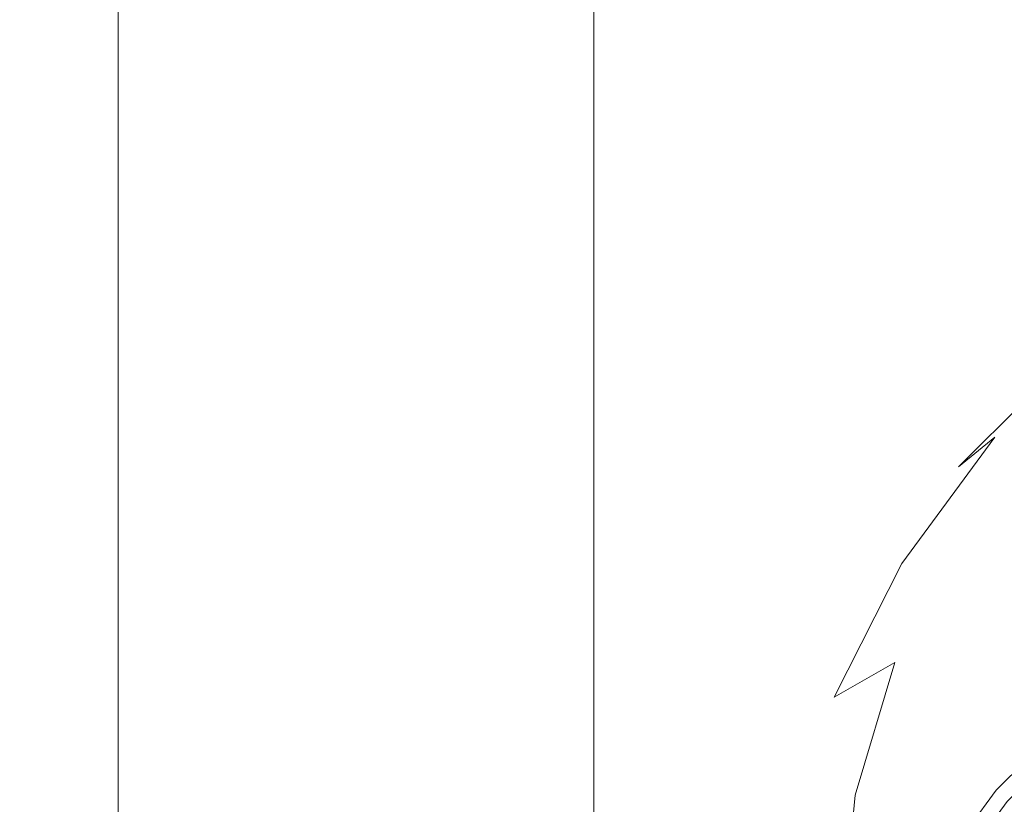
# Model space of a CAD drawing. Extents: x -103 to 120, y -402 to 0.
# Drawn here: x -11 to 21, y -189 to -164 of the extents above; entities that cross this region are included whole.
import ezdxf

# ---------------------------------------------------------------- set-up
doc = ezdxf.new("R2010")
doc.units = 0
doc.header["$LTSCALE"] = 500
doc.header["$MEASUREMENT"] = 0
for name, color, linetype in [('CHROM', 7, 'Continuous'), ('PRYSZNIC_1', 7, 'Continuous'), ('PRYSZNIC_2', 7, 'Continuous')]:
    doc.layers.add(name, color=color, linetype=linetype)

msp = doc.modelspace()

# ---------------------------------------------------------------- linework, layer by layer
at = {"layer": 'CHROM', "lineweight": 0}
for points, invisible_edges in [([(0.158, -153.207, 553.316), (-2.551, -153.3, 553.004), (-2.551, -168.578, 556.597), (0.158, -168.522, 556.917)], 15), ([(2.868, -153.3, 553.004), (0.158, -153.207, 553.316), (0.158, -168.522, 556.917), (2.868, -168.578, 556.597)], 15), ([(-2.551, -153.3, 553.004), (-5.152, -153.611, 551.966), (-5.152, -168.767, 555.53), (-2.551, -168.578, 556.597)], 15), ([(5.577, -153.611, 551.966), (2.868, -153.3, 553.004), (2.868, -168.578, 556.597), (5.577, -168.767, 555.53)], 15), ([(-5.152, -153.611, 551.966), (-7.427, -154.108, 550.305), (-7.427, -169.068, 553.823), (-5.152, -168.767, 555.53)], 13), ([(7.744, -154.108, 550.305), (5.577, -153.611, 551.966), (5.577, -168.767, 555.53), (7.744, -169.068, 553.823)], 15), ([(-7.427, -154.108, 550.305), (-9.161, -154.761, 548.125), (-9.161, -169.463, 551.581), (-7.427, -169.068, 553.823)], 15), ([(9.478, -154.761, 548.125), (7.744, -154.108, 550.305), (7.744, -169.068, 553.823), (9.478, -169.463, 551.581)], 13), ([(-9.161, -154.761, 548.125), (-10.245, -155.507, 545.633), (-10.245, -169.914, 549.02), (-9.161, -169.463, 551.581)], 15), ([(10.562, -155.507, 545.633), (9.478, -154.761, 548.125), (9.478, -169.463, 551.581), (10.562, -169.914, 549.02)], 15), ([(-10.245, -155.507, 545.633), (-10.57, -156.315, 542.934), (-10.57, -170.404, 546.245), (-10.245, -169.914, 549.02)], 15), ([(10.995, -156.315, 542.934), (10.562, -155.507, 545.633), (10.562, -169.914, 549.02), (10.995, -170.404, 546.245)], 15), ([(-10.57, -156.315, 542.934), (-10.245, -157.092, 540.339), (-10.245, -170.874, 543.577), (-10.57, -170.404, 546.245)], 15), ([(10.562, -157.092, 540.339), (10.995, -156.315, 542.934), (10.995, -170.404, 546.245), (10.562, -170.874, 543.577)], 15), ([(-10.245, -157.092, 540.339), (-9.161, -157.869, 537.743), (-9.161, -171.345, 540.909), (-10.245, -170.874, 543.577)], 15), ([(9.478, -157.869, 537.743), (10.562, -157.092, 540.339), (10.562, -170.874, 543.577), (9.478, -171.345, 540.909)], 15), ([(-9.161, -157.869, 537.743), (-7.427, -158.491, 535.667), (-7.427, -171.721, 538.775), (-9.161, -171.345, 540.909)], 13), ([(7.744, -158.491, 535.667), (9.478, -157.869, 537.743), (9.478, -171.345, 540.909), (7.744, -171.721, 538.775)], 7), ([(-7.427, -158.491, 535.667), (-5.152, -158.988, 534.006), (-5.152, -172.022, 537.067), (-7.427, -171.721, 538.775)], 15), ([(5.577, -158.988, 534.006), (7.744, -158.491, 535.667), (7.744, -171.721, 538.775), (5.577, -172.022, 537.067)], 15), ([(-5.152, -158.988, 534.006), (-2.551, -159.299, 532.968), (-2.551, -172.21, 536), (-5.152, -172.022, 537.067)], 15), ([(2.868, -159.299, 532.968), (5.577, -158.988, 534.006), (5.577, -172.022, 537.067), (2.868, -172.21, 536)], 15), ([(-2.551, -159.299, 532.968), (0.158, -159.423, 532.553), (0.158, -172.285, 535.573), (-2.551, -172.21, 536)], 15), ([(0.158, -159.423, 532.553), (2.868, -159.299, 532.968), (2.868, -172.21, 536), (0.158, -172.285, 535.573)], 15), ([(-2.551, -168.578, 556.597), (-5.152, -168.767, 555.53), (-5.152, -184.233, 557.31), (-2.551, -184.17, 558.392)], 15), ([(0.158, -168.522, 556.917), (-2.551, -168.578, 556.597), (-2.551, -184.17, 558.392), (0.158, -184.151, 558.717)], 15), ([(2.868, -168.578, 556.597), (0.158, -168.522, 556.917), (0.158, -184.151, 558.717), (2.868, -184.17, 558.392)], 15), ([(5.577, -168.767, 555.53), (2.868, -168.578, 556.597), (2.868, -184.17, 558.392), (5.577, -184.233, 557.31)], 15), ([(-5.152, -168.767, 555.53), (-7.427, -169.068, 553.823), (-7.427, -184.334, 555.58), (-5.152, -184.233, 557.31)], 15), ([(7.744, -169.068, 553.823), (5.577, -168.767, 555.53), (5.577, -184.233, 557.31), (7.744, -184.334, 555.58)], 7), ([(-7.427, -169.068, 553.823), (-9.161, -169.463, 551.581), (-9.161, -184.466, 553.307), (-7.427, -184.334, 555.58)], 7), ([(9.478, -169.463, 551.581), (7.744, -169.068, 553.823), (7.744, -184.334, 555.58), (9.478, -184.466, 553.307)], 15), ([(-9.161, -169.463, 551.581), (-10.245, -169.914, 549.02), (-10.245, -184.618, 550.711), (-9.161, -184.466, 553.307)], 15), ([(10.562, -169.914, 549.02), (9.478, -169.463, 551.581), (9.478, -184.466, 553.307), (10.562, -184.618, 550.711)], 15), ([(-10.245, -169.914, 549.02), (-10.57, -170.404, 546.245), (-10.57, -184.781, 547.898), (-10.245, -184.618, 550.711)], 15), ([(10.995, -170.404, 546.245), (10.562, -169.914, 549.02), (10.562, -184.618, 550.711), (10.995, -184.781, 547.898)], 15), ([(-10.57, -170.404, 546.245), (-10.245, -170.874, 543.577), (-10.245, -184.939, 545.194), (-10.57, -184.781, 547.898)], 15), ([(10.562, -170.874, 543.577), (10.995, -170.404, 546.245), (10.995, -184.781, 547.898), (10.562, -184.939, 545.194)], 15), ([(-10.245, -170.874, 543.577), (-9.161, -171.345, 540.909), (-9.161, -185.096, 542.489), (-10.245, -184.939, 545.194)], 15), ([(9.478, -171.345, 540.909), (10.562, -170.874, 543.577), (10.562, -184.939, 545.194), (9.478, -185.096, 542.489)], 15), ([(-9.161, -171.345, 540.909), (-7.427, -171.721, 538.775), (-7.427, -185.222, 540.326), (-9.161, -185.096, 542.489)], 13), ([(7.744, -171.721, 538.775), (9.478, -171.345, 540.909), (9.478, -185.096, 542.489), (7.744, -185.222, 540.326)], 7), ([(-7.427, -171.721, 538.775), (-5.152, -172.022, 537.067), (-5.152, -185.323, 538.594), (-7.427, -185.222, 540.326)], 15), ([(5.577, -172.022, 537.067), (7.744, -171.721, 538.775), (7.744, -185.222, 540.326), (5.577, -185.323, 538.594)], 15), ([(-5.152, -172.022, 537.067), (-2.551, -172.21, 536), (-2.551, -185.386, 537.513), (-5.152, -185.323, 538.594)], 15), ([(2.868, -172.21, 536), (5.577, -172.022, 537.067), (5.577, -185.323, 538.594), (2.868, -185.386, 537.513)], 15), ([(-2.551, -172.21, 536), (0.158, -172.285, 535.573), (0.158, -185.411, 537.08), (-2.551, -185.386, 537.513)], 15), ([(0.158, -172.285, 535.573), (2.868, -172.21, 536), (2.868, -185.386, 537.513), (0.158, -185.411, 537.08)], 15), ([(-5.152, -184.233, 557.31), (-7.427, -184.334, 555.58), (-7.427, -199.701, 555.552), (-5.152, -199.802, 557.283)], 15), ([(-2.551, -184.17, 558.392), (-5.152, -184.233, 557.31), (-5.152, -199.802, 557.283), (-2.551, -199.865, 558.365)], 15), ([(0.158, -184.151, 558.717), (-2.551, -184.17, 558.392), (-2.551, -199.865, 558.365), (0.158, -199.884, 558.689)], 15), ([(2.868, -184.17, 558.392), (0.158, -184.151, 558.717), (0.158, -199.884, 558.689), (2.868, -199.865, 558.365)], 15), ([(5.577, -184.233, 557.31), (2.868, -184.17, 558.392), (2.868, -199.865, 558.365), (5.577, -199.802, 557.283)], 15), ([(7.744, -184.334, 555.58), (5.577, -184.233, 557.31), (5.577, -199.802, 557.283), (7.744, -199.701, 555.552)], 15), ([(-10.245, -184.618, 550.711), (-10.57, -184.781, 547.898), (-10.57, -199.254, 547.871), (-10.245, -199.418, 550.684)], 15), ([(-9.161, -184.466, 553.307), (-10.245, -184.618, 550.711), (-10.245, -199.418, 550.684), (-9.161, -199.569, 553.28)], 15), ([(-7.427, -184.334, 555.58), (-9.161, -184.466, 553.307), (-9.161, -199.569, 553.28), (-7.427, -199.701, 555.552)], 7), ([(9.478, -184.466, 553.307), (7.744, -184.334, 555.58), (7.744, -199.701, 555.552), (9.478, -199.569, 553.28)], 13), ([(10.562, -184.618, 550.711), (9.478, -184.466, 553.307), (9.478, -199.569, 553.28), (10.562, -199.418, 550.684)], 15), ([(10.995, -184.781, 547.898), (10.562, -184.618, 550.711), (10.562, -199.418, 550.684), (10.995, -199.254, 547.871)], 15), ([(-10.57, -184.781, 547.898), (-10.245, -184.939, 545.194), (-10.245, -199.096, 545.167), (-10.57, -199.254, 547.871)], 15), ([(-10.245, -184.939, 545.194), (-9.161, -185.096, 542.489), (-9.161, -198.939, 542.462), (-10.245, -199.096, 545.167)], 15), ([(9.478, -185.096, 542.489), (10.562, -184.939, 545.194), (10.562, -199.096, 545.167), (9.478, -198.939, 542.462)], 15), ([(10.562, -184.939, 545.194), (10.995, -184.781, 547.898), (10.995, -199.254, 547.871), (10.562, -199.096, 545.167)], 15), ([(-9.161, -185.096, 542.489), (-7.427, -185.222, 540.326), (-7.427, -198.813, 540.298), (-9.161, -198.939, 542.462)], 13), ([(-7.427, -185.222, 540.326), (-5.152, -185.323, 538.594), (-5.152, -198.712, 538.567), (-7.427, -198.813, 540.298)], 15), ([(5.577, -185.323, 538.594), (7.744, -185.222, 540.326), (7.744, -198.813, 540.298), (5.577, -198.712, 538.567)], 13), ([(7.744, -185.222, 540.326), (9.478, -185.096, 542.489), (9.478, -198.939, 542.462), (7.744, -198.813, 540.298)], 15), ([(-5.152, -185.323, 538.594), (-2.551, -185.386, 537.513), (-2.551, -198.649, 537.485), (-5.152, -198.712, 538.567)], 15), ([(-2.551, -185.386, 537.513), (0.158, -185.411, 537.08), (0.158, -198.624, 537.053), (-2.551, -198.649, 537.485)], 15), ([(0.158, -185.411, 537.08), (2.868, -185.386, 537.513), (2.868, -198.649, 537.485), (0.158, -198.624, 537.053)], 15), ([(2.868, -185.386, 537.513), (5.577, -185.323, 538.594), (5.577, -198.712, 538.567), (2.868, -198.649, 537.485)], 15)]:
    msp.add_3dface(points, dxfattribs=dict(at, invisible_edges=invisible_edges))
at = {"layer": 'PRYSZNIC_1', "lineweight": 0}
for points, invisible_edges in [([(24.274, -173.703, 167.337), (20.528, -177.433, 171.498), (22.266, -176.656, 173.542), (25.866, -173.071, 169.544)], 15), ([(23.212, -174.553, 165.48), (19.369, -178.381, 169.749), (20.528, -177.433, 171.498), (24.274, -173.703, 167.337)], 15), ([(23.212, -174.553, 165.48), (22.613, -175.634, 163.893), (18.714, -179.516, 168.223), (19.369, -178.381, 169.749)], 7), ([(22.613, -175.634, 163.893), (22.406, -176.958, 162.494), (18.489, -180.859, 166.845), (18.714, -179.516, 168.223)], 15), ([(21.966, -179.689, 180.036), (24.658, -176.031, 175.957), (22.266, -176.656, 173.542), (19.415, -180.53, 177.862)], 15), ([(17.562, -181.464, 175.993), (19.415, -180.53, 177.862), (22.266, -176.656, 173.542), (20.528, -177.433, 171.498)], 15), ([(22.526, -178.535, 161.202), (18.62, -182.426, 165.541), (18.489, -180.859, 166.845), (22.406, -176.958, 162.494)], 15), ([(16.325, -182.516, 174.362), (17.562, -181.464, 175.993), (20.528, -177.433, 171.498), (19.369, -178.381, 169.749)], 9), ([(16.325, -182.516, 174.362), (19.369, -178.381, 169.749), (18.714, -179.516, 168.223), (15.627, -183.711, 172.902)], 15), ([(22.857, -180.199, 160.051), (18.981, -184.059, 164.357), (18.62, -182.426, 165.541), (22.526, -178.535, 161.202)], 15), ([(23.319, -182.566, 186.417), (25.133, -178.988, 182.426), (21.966, -179.689, 180.036), (20.008, -183.55, 184.343)], 15), ([(15.627, -183.711, 172.902), (18.714, -179.516, 168.223), (18.489, -180.859, 166.845), (15.387, -185.074, 171.547)], 15), ([(20.008, -183.55, 184.343), (21.966, -179.689, 180.036), (19.415, -180.53, 177.862), (17.342, -184.62, 182.424)], 15), ([(22.857, -180.199, 160.051), (23.285, -181.78, 159.075), (19.449, -185.601, 163.337), (18.981, -184.059, 164.357)], 15), ([(15.404, -185.72, 180.74), (17.342, -184.62, 182.424), (19.415, -180.53, 177.862), (17.562, -181.464, 175.993)], 15), ([(15.526, -186.629, 170.23), (15.387, -185.074, 171.547), (18.489, -180.859, 166.845), (18.62, -182.426, 165.541)], 15), ([(14.111, -186.883, 179.232), (15.404, -185.72, 180.74), (17.562, -181.464, 175.993), (16.325, -182.516, 174.362)], 13), ([(23.285, -181.78, 159.075), (23.697, -183.11, 158.308), (19.899, -186.893, 162.528), (19.449, -185.601, 163.337)], 15), ([(15.911, -188.23, 169.009), (15.526, -186.629, 170.23), (18.62, -182.426, 165.541), (18.981, -184.059, 164.357)], 15), ([(14.111, -186.883, 179.232), (16.325, -182.516, 174.362), (15.627, -183.711, 172.902), (13.381, -188.141, 177.842)], 15), ([(23.319, -182.566, 186.417), (20.008, -183.55, 184.343), (18.811, -187.548, 188.801), (22.21, -186.27, 190.548)], 15), ([(23.979, -184.02, 157.783), (20.207, -187.777, 161.974), (19.899, -186.893, 162.528), (23.697, -183.11, 158.308)], 15), ([(20.008, -183.55, 184.343), (17.342, -184.62, 182.424), (16.074, -188.854, 187.146), (18.811, -187.548, 188.801)], 15), ([(13.381, -188.141, 177.842), (15.627, -183.711, 172.902), (15.387, -185.074, 171.547), (13.13, -189.525, 176.511)], 15), ([(15.911, -188.23, 169.009), (18.981, -184.059, 164.357), (19.449, -185.601, 163.337), (16.41, -189.73, 167.942)], 15), ([(24.173, -184.605, 157.458), (20.418, -188.344, 161.629), (20.207, -187.777, 161.974), (23.979, -184.02, 157.783)], 15), ([(15.404, -185.72, 180.74), (14.085, -190.126, 185.654), (16.074, -188.854, 187.146), (17.342, -184.62, 182.424)], 3), ([(24.173, -184.605, 157.458), (24.319, -184.959, 157.291), (20.578, -188.686, 161.447), (20.418, -188.344, 161.629)], 13), ([(24.319, -184.959, 157.291), (24.46, -185.179, 157.239), (20.732, -188.892, 161.381), (20.578, -188.686, 161.447)], 15), ([(13.275, -191.068, 175.18), (13.13, -189.525, 176.511), (15.387, -185.074, 171.547), (15.526, -186.629, 170.23)], 15), ([(24.637, -185.358, 157.261), (20.925, -189.055, 161.385), (20.732, -188.892, 161.381), (24.46, -185.179, 157.239)], 14), ([(14.111, -186.883, 179.232), (12.758, -191.404, 184.274), (14.085, -190.126, 185.654), (15.404, -185.72, 180.74)], 15), ([(16.41, -189.73, 167.942), (19.449, -185.601, 163.337), (19.899, -186.893, 162.528), (16.89, -190.981, 167.087)], 15), ([(22.21, -186.27, 190.548), (18.811, -187.548, 188.801), (18.403, -191.614, 193.336), (21.832, -190.037, 194.75)], 15), ([(13.678, -192.634, 173.92), (13.275, -191.068, 175.18), (15.526, -186.629, 170.23), (15.911, -188.23, 169.009)], 15), ([(14.111, -186.883, 179.232), (13.381, -188.141, 177.842), (12.009, -192.726, 182.956), (12.758, -191.404, 184.274)], 15), ([(17.218, -191.837, 166.502), (16.89, -190.981, 167.087), (19.899, -186.893, 162.528), (20.207, -187.777, 161.974)], 15), ([(18.811, -187.548, 188.801), (16.074, -188.854, 187.146), (15.642, -193.16, 191.949), (18.403, -191.614, 193.336)], 15), ([(17.444, -192.385, 166.136), (17.218, -191.837, 166.502), (20.207, -187.777, 161.974), (20.418, -188.344, 161.629)], 15), ([(13.381, -188.141, 177.842), (13.13, -189.525, 176.511), (11.751, -194.132, 181.65), (12.009, -192.726, 182.956)], 15), ([(13.678, -192.634, 173.92), (15.911, -188.23, 169.009), (16.41, -189.73, 167.942), (14.2, -194.089, 172.803)], 15), ([(17.444, -192.385, 166.136), (20.418, -188.344, 161.629), (20.578, -188.686, 161.447), (17.614, -192.712, 165.938)], 11), ([(17.614, -192.712, 165.938), (20.578, -188.686, 161.447), (20.732, -188.892, 161.381), (17.778, -192.905, 165.856)], 15), ([(14.085, -190.126, 185.654), (13.635, -194.607, 190.652), (15.642, -193.16, 191.949), (16.074, -188.854, 187.146)], 11), ([(17.985, -193.05, 165.841), (17.778, -192.905, 165.856), (20.732, -188.892, 161.381), (20.925, -189.055, 161.385)], 7)]:
    msp.add_3dface(points, dxfattribs=dict(at, invisible_edges=invisible_edges))
at = {"layer": 'PRYSZNIC_2', "lineweight": 0, "invisible_edges": 13}
msp.add_3dface([(18.257, -193.201, 165.887), (17.985, -193.05, 165.841), (20.925, -189.055, 161.385), (21.18, -189.229, 161.457)], dxfattribs=at)

doc.saveas('drawing.dxf')
